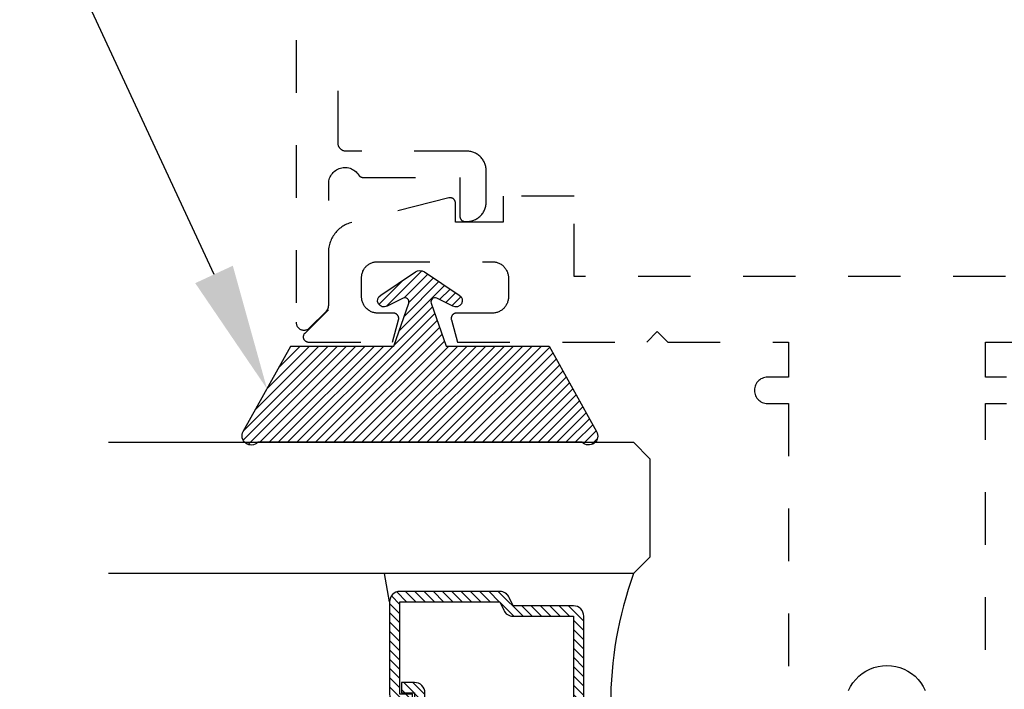
# Model space of a CAD drawing. Units: inches. Extents: x 0 to 108, y 0 to 43.
# Drawn here: x 51 to 53, y 35 to 36 of the extents above; entities that cross this region are included whole.
import ezdxf
from ezdxf import colors
from ezdxf.entities.mleader import LeaderData, LeaderLine
from ezdxf.math import Vec2, Vec3

# ---------------------------------------------------------------- set-up
doc = ezdxf.new("R2010")
doc.units = ezdxf.units.IN
doc.header["$LTSCALE"] = 0.5
doc.header["$MEASUREMENT"] = 0
doc.linetypes.add('HIDDEN2', pattern=[0.1875, 0.125, -0.0625])
for name, color, linetype in [('Arcadia-Hidden', 1, 'HIDDEN2'), ('Arcadia-Profile', 6, 'Continuous'), ('Arcadia-Shade', 8, 'Continuous'), ('Arcadia-Text', 3, 'Continuous')]:
    doc.layers.add(name, color=color, linetype=linetype)
doc.styles.get("Standard").update_dxf_attribs({"font": 'ARIALN.TTF'})

# ---------------------------------------------------------------- blocks, each defined once
blk = doc.blocks.new('*U4')
at = {"layer": 'Arcadia-Shade'}
h = blk.add_hatch(dxfattribs=at)
h.set_pattern_fill('ANSI31', color=256, scale=0.1, style=0)
edge = h.paths.add_edge_path()
edge.add_line((0.2776, 0.282), (0.2625, 0.2514))
edge.add_arc((0.2728, 0.2454), 0.012, 149.9342, 329.9342)
edge.add_line((0.2832, 0.2394), (0.3274, 0.3054))
edge.add_arc((0.3144, 0.3141), 0.0156, 326.1593, 393.8407)
edge.add_line((0.3274, 0.3228), (0.2832, 0.3888))
edge.add_arc((0.2728, 0.3828), 0.012, 30.066, 210.066)
edge.add_line((0.2625, 0.3768), (0.2776, 0.3462))
edge.add_arc((0.2706, 0.3427), 0.00781, -109.3531, 26.2913, ccw=False)
edge.add_line((0.268, 0.3354), (0.1862, 0.3641))
edge.add_line((0.1862, 0.3641), (0.1862, 0.5601))
edge.add_line((0.1862, 0.5601), (0.0237, 0.6506))
edge.add_arc((0.0152, 0.6355), 0.0174, 60.8849, 225.4024)
edge.add_line((0.003, 0.6231), (0.003, 0.0051))
edge.add_arc((0.0152, -0.0073), 0.0174, 134.5976, 299.1151)
edge.add_line((0.0237, -0.0225), (0.1862, 0.0681))
edge.add_line((0.1862, 0.0681), (0.1862, 0.2641))
edge.add_line((0.1862, 0.2641), (0.268, 0.2928))
edge.add_arc((0.2706, 0.2854), 0.00781, -26.2913, 109.3532, ccw=False)
at = {"layer": 'Arcadia-Profile'}
blk.add_lwpolyline([(0.2776, 0.282), (0.2625, 0.2514, 1), (0.2832, 0.2394), (0.3274, 0.3054, 0.304211), (0.3274, 0.3228), (0.2832, 0.3888, 1), (0.2625, 0.3768), (0.2776, 0.3462, -0.672253), (0.268, 0.3354), (0.1862, 0.3641), (0.1862, 0.5601), (0.0237, 0.6506, 0.873259), (0.003, 0.6231), (0.003, 0.0051, 0.873259), (0.0237, -0.0225), (0.1862, 0.0681), (0.1862, 0.2641), (0.268, 0.2928, -0.672254)], format="xyb", close=True, dxfattribs=at)
blk = doc.blocks.new('*U45')
at = {"layer": 'Arcadia-Shade', "lineweight": -3}
h = blk.add_hatch(dxfattribs=at)
h.set_pattern_fill('ANSI31', color=256, scale=0.1, style=0)
h.set_pattern_definition([(45, (-12.490091, -10.793534), (-0.008838835, 0.008838835), [])])
edge = h.paths.add_edge_path()
edge.add_line((0.499, 0.4286), (0.523, 0.4286))
edge.add_arc((0.523, 0.4482), 0.0197, 270, 360)
edge.add_line((0.5427, 0.4482), (0.5427, 0.4732))
edge.add_line((0.5427, 0.4732), (0.523, 0.4732))
edge.add_line((0.523, 0.4732), (0.523, 0.4482))
edge.add_line((0.523, 0.4482), (0.499, 0.4482))
edge.add_line((0.499, 0.4482), (0.499, 0.4763))
edge.add_arc((0.4793, 0.4763), 0.0197, 360, 450)
edge.add_line((0.4793, 0.496), (0.3036, 0.496))
edge.add_arc((0.3036, 0.4763), 0.0197, 90, 180)
edge.add_line((0.284, 0.4763), (0.284, 0.2858))
edge.add_arc((0.3036, 0.2858), 0.0197, 180, 245.4529)
edge.add_line((0.2955, 0.2679), (0.3114, 0.2606))
edge.add_line((0.3114, 0.2606), (0.3114, 0.1457))
edge.add_arc((0.3311, 0.1457), 0.0197, 180, 270)
edge.add_line((0.3311, 0.126), (0.6689, 0.126))
edge.add_arc((0.6689, 0.1457), 0.0197, 270, 360)
edge.add_line((0.6886, 0.1457), (0.6886, 0.2606))
edge.add_line((0.6886, 0.2606), (0.7045, 0.2679))
edge.add_arc((0.6964, 0.2858), 0.0197, 294.5471, 360)
edge.add_line((0.716, 0.2858), (0.716, 0.4763))
edge.add_arc((0.6964, 0.4763), 0.0197, 0, 90)
edge.add_line((0.6964, 0.496), (0.5207, 0.496))
edge.add_arc((0.5207, 0.4763), 0.0197, 90, 180)
edge.add_line((0.501, 0.4763), (0.501, 0.4522))
edge.add_line((0.501, 0.4522), (0.5207, 0.4522))
edge.add_line((0.5207, 0.4522), (0.5207, 0.4763))
edge.add_line((0.5207, 0.4763), (0.6964, 0.4763))
edge.add_line((0.6964, 0.4763), (0.6964, 0.2858))
edge.add_line((0.6964, 0.2858), (0.6804, 0.2786))
edge.add_arc((0.6886, 0.2606), 0.0197, 114.5471, 180)
edge.add_line((0.6689, 0.2606), (0.6689, 0.1457))
edge.add_line((0.6689, 0.1457), (0.3311, 0.1457))
edge.add_line((0.3311, 0.1457), (0.3311, 0.2606))
edge.add_arc((0.3114, 0.2606), 0.0197, 0, 65.4529)
edge.add_line((0.3196, 0.2786), (0.3036, 0.2858))
edge.add_line((0.3036, 0.2858), (0.3036, 0.4763))
edge.add_line((0.3036, 0.4763), (0.4793, 0.4763))
edge.add_line((0.4793, 0.4763), (0.4793, 0.4482))
edge.add_arc((0.499, 0.4482), 0.0197, 180, 270)
at = {"layer": 'Arcadia-Profile'}
for p, q in [((0, 0.0312), (0, 1.0312)), ((0.25, 1.0312), (0.25, 0.0312)), ((0.75, 0.0312), (0.75, 1.0312)), ((1, 1.0312), (1, 0.0312)), ((0.3036, 0.496), (0.25, 0.5054)), ((0.6964, 0.496), (0.75, 0.5054)), ((0.708, 0.27), (0.7122, 0.2742)), ((0.0312, 0), (0, 0.0312)), ((0.0312, 0), (0, 0.0312)), ((0.0312, 0), (0, 0.0312)), ((0.0312, 0), (0, 0.0312)), ((0.0312, 0), (0, 0.0312)), ((0.25, 0.0312), (0.2188, 0)), ((0.25, 0.0312), (0.2188, 0)), ((0.7812, 0), (0.75, 0.0312)), ((1, 0.0312), (0.9688, 0)), ((0.2188, 0), (0.0312, 0)), ((0.2188, 0), (0.0312, 0)), ((0.9688, 0), (0.7812, 0))]:
    blk.add_line(p, q, dxfattribs=at)
blk.add_lwpolyline([(0.499, 0.4286), (0.523, 0.4286, 0.414214), (0.5427, 0.4482), (0.5427, 0.4732), (0.523, 0.4732), (0.523, 0.4482), (0.499, 0.4482), (0.499, 0.4763, 0.414214), (0.4793, 0.496), (0.3036, 0.496, 0.414214), (0.284, 0.4763), (0.284, 0.2858, 0.293619), (0.2955, 0.2679), (0.3114, 0.2606), (0.3114, 0.1457, 0.414214), (0.3311, 0.126), (0.6689, 0.126, 0.414214), (0.6886, 0.1457), (0.6886, 0.2606), (0.7045, 0.2679, 0.293619), (0.716, 0.2858), (0.716, 0.4763, 0.414214), (0.6964, 0.496), (0.5207, 0.496, 0.414214), (0.501, 0.4763), (0.501, 0.4522), (0.5207, 0.4522), (0.5207, 0.4763), (0.6964, 0.4763), (0.6964, 0.2858), (0.6804, 0.2786, 0.293619), (0.6689, 0.2606), (0.6689, 0.1457), (0.3311, 0.1457), (0.3311, 0.2606, 0.293619), (0.3196, 0.2786), (0.3036, 0.2858), (0.3036, 0.4763), (0.4793, 0.4763), (0.4793, 0.4482, 0.414214)], format="xyb", close=True, dxfattribs=at)
blk.add_arc((0.5, -0.6625), 0.7374, 70.1835, 109.8165, dxfattribs=at)

msp = doc.modelspace()

# ---------------------------------------------------------------- linework, layer by layer
at = {"layer": 'Arcadia-Hidden'}
for points in [[(51.7976, 35.93011), (51.7976, 35.39281), (51.79765, 35.39163), (51.79779, 35.39046), (51.79801, 35.38931), (51.79833, 35.38818), (51.79874, 35.38707), (51.79924, 35.386), (51.79981, 35.38497), (51.80047, 35.38399), (51.80119, 35.38307), (51.80199, 35.3822), (51.80286, 35.38141), (51.80378, 35.38068), (51.80476, 35.38002), (51.80579, 35.37945), (51.80686, 35.37895), (51.80797, 35.37855), (51.8091, 35.37823), (51.81025, 35.378), (51.81142, 35.37786), (51.8126, 35.37781), (51.81378, 35.37786), (51.81495, 35.378), (51.8161, 35.37823), (51.81724, 35.37855), (51.81834, 35.37895), (51.81941, 35.37945), (51.82044, 35.38002), (51.82142, 35.38068), (51.82234, 35.38141), (51.82321, 35.3822), (51.85521, 35.4142), (51.85548, 35.41449), (51.85575, 35.41477), (51.85601, 35.41507), (51.85626, 35.41537), (51.8565, 35.41568), (51.85674, 35.41599), (51.85696, 35.41632), (51.85718, 35.41664), (51.85739, 35.41697), (51.85759, 35.41731), (51.85778, 35.41765), (51.85797, 35.418), (51.85814, 35.41835), (51.8583, 35.41871), (51.85846, 35.41907), (51.8586, 35.41944), (51.85874, 35.4198), (51.85887, 35.42018), (51.85898, 35.42055), (51.85909, 35.42093), (51.85919, 35.42131), (51.85927, 35.42169), (51.85935, 35.42208), (51.85942, 35.42246), (51.85947, 35.42285), (51.85952, 35.42324), (51.85955, 35.42363), (51.85958, 35.42403), (51.8596, 35.42442), (51.8596, 35.42481), (51.8596, 35.6567), (51.85971, 35.65936), (51.86006, 35.66199), (51.86062, 35.66459), (51.86141, 35.66713), (51.86241, 35.6696), (51.86362, 35.67197), (51.86503, 35.67422), (51.86663, 35.67635), (51.8684, 35.67834), (51.87034, 35.68016), (51.87242, 35.68181), (51.87464, 35.68328), (51.87698, 35.68455), (51.87942, 35.68561), (51.88194, 35.68646), (51.88452, 35.6871), (51.88715, 35.68751), (51.8898, 35.68769), (51.89246, 35.68764), (51.89511, 35.68737), (51.89772, 35.68687), (51.90028, 35.68615), (51.90277, 35.68521), (51.90517, 35.68406), (51.90746, 35.68271), (51.90963, 35.68117), (51.91166, 35.67945), (51.91353, 35.67756), (51.91524, 35.67551), (51.91676, 35.67333), (51.91694, 35.67305), (51.91714, 35.67278), (51.91734, 35.67251), (51.91755, 35.67225), (51.91777, 35.672), (51.918, 35.67176), (51.91824, 35.67152), (51.91848, 35.67129), (51.91873, 35.67107), (51.91899, 35.67086), (51.91926, 35.67065), (51.91953, 35.67046), (51.91981, 35.67027), (51.92009, 35.6701), (51.92038, 35.66993), (51.92068, 35.66978), (51.92098, 35.66963), (51.92129, 35.66949), (51.9216, 35.66937), (51.92191, 35.66925), (51.92223, 35.66915), (51.92255, 35.66905), (51.92288, 35.66897), (51.9232, 35.6689), (51.92353, 35.66884), (51.92386, 35.66879), (51.9242, 35.66875), (51.92453, 35.66872), (51.92486, 35.6687), (51.9252, 35.6687), (52.1096, 35.6687), (52.1096, 35.5947), (52.10961, 35.59417), (52.10966, 35.59365), (52.10972, 35.59313), (52.10982, 35.59262), (52.10994, 35.59211), (52.11009, 35.59161), (52.11026, 35.59111), (52.11047, 35.59063), (52.11069, 35.59016), (52.11094, 35.5897), (52.11121, 35.58925), (52.11151, 35.58882), (52.11183, 35.5884), (52.11217, 35.58801), (52.11253, 35.58763), (52.11291, 35.58727), (52.11331, 35.58693), (52.11372, 35.58661), (52.11415, 35.58631), (52.1146, 35.58604), (52.11506, 35.58579), (52.11553, 35.58556), (52.11602, 35.58536), (52.11651, 35.58519), (52.11701, 35.58504), (52.11752, 35.58492), (52.11804, 35.58482), (52.11856, 35.58475), (52.11908, 35.58471), (52.1196, 35.5847), (52.1226, 35.5847), (52.12454, 35.58475), (52.12647, 35.5849), (52.12839, 35.58515), (52.13029, 35.58551), (52.13218, 35.58596), (52.13403, 35.58651), (52.13586, 35.58716), (52.13765, 35.5879), (52.1394, 35.58873), (52.1411, 35.58966), (52.14275, 35.59067), (52.14435, 35.59176), (52.14589, 35.59294), (52.14736, 35.5942), (52.14876, 35.59553), (52.1501, 35.59694), (52.15135, 35.59841), (52.15253, 35.59995), (52.15363, 35.60155), (52.15464, 35.6032), (52.15557, 35.6049), (52.1564, 35.60665), (52.15714, 35.60844), (52.15779, 35.61026), (52.15834, 35.61212), (52.15879, 35.61401), (52.15914, 35.61591), (52.1594, 35.61783), (52.15955, 35.61976), (52.1596, 35.6217), (52.1596, 35.6817), (52.15955, 35.68363), (52.1594, 35.68557), (52.15914, 35.68749), (52.15879, 35.68939), (52.15834, 35.69127), (52.15779, 35.69313), (52.15714, 35.69496), (52.1564, 35.69675), (52.15557, 35.6985), (52.15464, 35.7002), (52.15363, 35.70185), (52.15253, 35.70345), (52.15135, 35.70498), (52.1501, 35.70646), (52.14876, 35.70786), (52.14736, 35.70919), (52.14589, 35.71045), (52.14435, 35.71163), (52.14275, 35.71273), (52.1411, 35.71374), (52.1394, 35.71467), (52.13765, 35.7155), (52.13586, 35.71624), (52.13403, 35.71689), (52.13218, 35.71744), (52.13029, 35.71789), (52.12839, 35.71824), (52.12647, 35.7185), (52.12454, 35.71865), (52.1226, 35.7187), (51.8926, 35.7187), (51.89182, 35.71872), (51.89103, 35.71878), (51.89025, 35.71888), (51.88948, 35.71903), (51.88872, 35.71921), (51.88797, 35.71943), (51.88722, 35.71969), (51.8865, 35.71999), (51.88579, 35.72033), (51.8851, 35.72071), (51.88443, 35.72112), (51.88378, 35.72156), (51.88316, 35.72204), (51.88256, 35.72255), (51.88199, 35.72309), (51.88145, 35.72366), (51.88094, 35.72426), (51.88047, 35.72488), (51.88002, 35.72553), (51.87961, 35.7262), (51.87924, 35.72689), (51.8789, 35.7276), (51.8786, 35.72832), (51.87833, 35.72906), (51.87811, 35.72982), (51.87793, 35.73058), (51.87779, 35.73135), (51.87768, 35.73213), (51.87762, 35.73291), (51.8776, 35.7337), (51.8776, 35.93011)], [(53.54911, 35.48027), (52.32705, 35.48027), (52.32705, 35.63328), (52.19204, 35.63328), (52.19204, 35.58327), (52.10104, 35.58327), (52.10104, 35.62014), (52.10102, 35.62075), (52.10096, 35.62135), (52.10087, 35.62196), (52.10074, 35.62256), (52.10057, 35.62314), (52.10037, 35.62372), (52.10014, 35.62428), (52.09987, 35.62483), (52.09956, 35.62536), (52.09923, 35.62587), (52.09886, 35.62636), (52.09847, 35.62683), (52.09805, 35.62727), (52.0976, 35.62768), (52.09712, 35.62807), (52.09663, 35.62843), (52.09611, 35.62875), (52.09558, 35.62905), (52.09502, 35.62931), (52.09446, 35.62953), (52.09388, 35.62972), (52.09329, 35.62988), (52.09269, 35.63), (52.09208, 35.63008), (52.09147, 35.63013), (52.09086, 35.63014), (52.09025, 35.63011), (52.08964, 35.63004), (52.08904, 35.62994), (52.08845, 35.6298), (51.9035, 35.58319), (51.90098, 35.58245), (51.8985, 35.58161), (51.89606, 35.58066), (51.89367, 35.57961), (51.89132, 35.57845), (51.88903, 35.57719), (51.88679, 35.57583), (51.88461, 35.57438), (51.8825, 35.57283), (51.88046, 35.57119), (51.87849, 35.56947), (51.8766, 35.56766), (51.87479, 35.56577), (51.87306, 35.5638), (51.87142, 35.56176), (51.86988, 35.55964), (51.86842, 35.55747), (51.86706, 35.55523), (51.8658, 35.55293), (51.86465, 35.55059), (51.86359, 35.54819), (51.86264, 35.54575), (51.8618, 35.54327), (51.86107, 35.54076), (51.86045, 35.53822), (51.85994, 35.53565), (51.85954, 35.53306), (51.85925, 35.53046), (51.85908, 35.52785), (51.85903, 35.52523), (51.85903, 35.41686), (51.81398, 35.37182), (51.81346, 35.37126), (51.81299, 35.37066), (51.81257, 35.37003), (51.8122, 35.36936), (51.81188, 35.36867), (51.81161, 35.36795), (51.81141, 35.36722), (51.81126, 35.36647), (51.81117, 35.36572), (51.81114, 35.36496), (51.81117, 35.3642), (51.81126, 35.36344), (51.81141, 35.36269), (51.81161, 35.36196), (51.81188, 35.36125), (51.8122, 35.36055), (51.81257, 35.35989), (51.81299, 35.35926), (51.81346, 35.35866), (51.81398, 35.3581), (51.81454, 35.35758), (51.81514, 35.35711), (51.81577, 35.35669), (51.81644, 35.35632), (51.81713, 35.356), (51.81784, 35.35573), (51.81857, 35.35553), (51.81932, 35.35538), (51.82008, 35.35529), (51.82084, 35.35526), (51.98133, 35.35526), (51.99269, 35.39767), (51.99283, 35.39827), (51.99293, 35.39887), (51.993, 35.39948), (51.99303, 35.40009), (51.99302, 35.4007), (51.99298, 35.40131), (51.99289, 35.40191), (51.99278, 35.40251), (51.99262, 35.4031), (51.99243, 35.40368), (51.9922, 35.40425), (51.99194, 35.4048), (51.99165, 35.40534), (51.99132, 35.40585), (51.99097, 35.40635), (51.99058, 35.40682), (51.99016, 35.40727), (51.98972, 35.40769), (51.98926, 35.40809), (51.98877, 35.40845), (51.98826, 35.40879), (51.98773, 35.40909), (51.98718, 35.40936), (51.98662, 35.4096), (51.98604, 35.4098), (51.98545, 35.40996), (51.98485, 35.41009), (51.98425, 35.41019), (51.98364, 35.41024), (51.98303, 35.41026), (51.95337, 35.41026), (51.95175, 35.4103), (51.95013, 35.41043), (51.94852, 35.41064), (51.94692, 35.41094), (51.94535, 35.41132), (51.94379, 35.41178), (51.94226, 35.41232), (51.94076, 35.41294), (51.9393, 35.41364), (51.93787, 35.41441), (51.93649, 35.41526), (51.93515, 35.41618), (51.93386, 35.41717), (51.93263, 35.41822), (51.93145, 35.41934), (51.93033, 35.42052), (51.92928, 35.42175), (51.92829, 35.42304), (51.92737, 35.42438), (51.92652, 35.42576), (51.92575, 35.42719), (51.92505, 35.42865), (51.92443, 35.43015), (51.92389, 35.43168), (51.92343, 35.43324), (51.92305, 35.43482), (51.92275, 35.43641), (51.92254, 35.43802), (51.92241, 35.43964), (51.92237, 35.44126), (51.92237, 35.47826), (51.92241, 35.47984), (51.92253, 35.4814), (51.92274, 35.48296), (51.92302, 35.4845), (51.92339, 35.48603), (51.92384, 35.48754), (51.92436, 35.48902), (51.92496, 35.49047), (51.92564, 35.49189), (51.92639, 35.49327), (51.92721, 35.4946), (51.9281, 35.4959), (51.92905, 35.49715), (51.93008, 35.49834), (51.93116, 35.49948), (51.9323, 35.50056), (51.93349, 35.50158), (51.93474, 35.50254), (51.93603, 35.50343), (51.93737, 35.50425), (51.93875, 35.505), (51.94017, 35.50567), (51.94162, 35.50627), (51.9431, 35.5068), (51.94461, 35.50724), (51.94613, 35.50761), (51.94768, 35.5079), (51.94923, 35.5081), (51.9508, 35.50823), (51.95237, 35.50827), (52.17104, 35.50827), (52.17266, 35.50822), (52.17428, 35.5081), (52.17589, 35.50788), (52.17749, 35.50759), (52.17907, 35.50721), (52.18062, 35.50675), (52.18215, 35.50621), (52.18365, 35.50559), (52.18512, 35.50489), (52.18654, 35.50411), (52.18793, 35.50327), (52.18926, 35.50235), (52.19055, 35.50136), (52.19179, 35.5003), (52.19296, 35.49919), (52.19408, 35.49801), (52.19513, 35.49678), (52.19612, 35.49549), (52.19704, 35.49415), (52.19789, 35.49277), (52.19866, 35.49134), (52.19936, 35.48988), (52.19998, 35.48838), (52.20053, 35.48685), (52.20099, 35.48529), (52.20136, 35.48371), (52.20166, 35.48212), (52.20187, 35.48051), (52.202, 35.47889), (52.20204, 35.47727), (52.20204, 35.44126), (52.202, 35.43964), (52.20187, 35.43802), (52.20166, 35.43641), (52.20136, 35.43482), (52.20099, 35.43324), (52.20053, 35.43168), (52.19998, 35.43015), (52.19936, 35.42865), (52.19866, 35.42719), (52.19789, 35.42576), (52.19704, 35.42438), (52.19612, 35.42304), (52.19513, 35.42175), (52.19408, 35.42052), (52.19296, 35.41934), (52.19179, 35.41822), (52.19055, 35.41717), (52.18926, 35.41618), (52.18793, 35.41526), (52.18654, 35.41441), (52.18512, 35.41364), (52.18365, 35.41294), (52.18215, 35.41232), (52.18062, 35.41178), (52.17907, 35.41132), (52.17749, 35.41094), (52.17589, 35.41064), (52.17428, 35.41043), (52.17266, 35.4103), (52.17104, 35.41026), (52.10304, 35.41026), (52.10243, 35.41024), (52.10182, 35.41019), (52.10121, 35.41009), (52.10062, 35.40996), (52.10003, 35.4098), (52.09945, 35.4096), (52.09889, 35.40936), (52.09834, 35.40909), (52.09781, 35.40879), (52.0973, 35.40845), (52.09681, 35.40809), (52.09635, 35.40769), (52.0959, 35.40727), (52.09549, 35.40682), (52.0951, 35.40635), (52.09475, 35.40585), (52.09442, 35.40534), (52.09413, 35.4048), (52.09387, 35.40425), (52.09364, 35.40368), (52.09345, 35.4031), (52.09329, 35.40251), (52.09317, 35.40191), (52.09309, 35.40131), (52.09305, 35.4007), (52.09304, 35.40009), (52.09307, 35.39948), (52.09313, 35.39887), (52.09324, 35.39827), (52.09338, 35.39767), (52.10474, 35.35526), (52.46557, 35.35526), (52.48557, 35.37526), (52.50557, 35.35526), (52.73557, 35.35526), (52.73557, 35.28826), (52.69557, 35.28826), (52.69296, 35.28812), (52.69037, 35.28771), (52.68784, 35.28703), (52.6854, 35.28609), (52.68307, 35.28491), (52.68087, 35.28348), (52.67884, 35.28183), (52.67699, 35.27998), (52.67534, 35.27795), (52.67392, 35.27575), (52.67273, 35.27342), (52.67179, 35.27098), (52.67112, 35.26845), (52.67071, 35.26587), (52.67057, 35.26325), (52.67071, 35.26064), (52.67112, 35.25806), (52.67179, 35.25553), (52.67273, 35.25309), (52.67392, 35.25075), (52.67534, 35.24856), (52.67699, 35.24653), (52.67884, 35.24467), (52.68087, 35.24303), (52.68307, 35.2416), (52.6854, 35.24041), (52.68784, 35.23948), (52.69037, 35.2388), (52.69296, 35.23839), (52.69557, 35.23825), (52.73557, 35.23825), (52.73557, 34.1692)], [(53.15059, 35.28826), (53.11059, 35.28826), (53.11059, 35.35526), (53.3406, 35.35526)], [(53.11059, 34.1692), (53.11059, 35.23825), (53.15059, 35.23825)], [(52.84999, 34.69176), (52.85379, 34.69923), (52.85835, 34.70625), (52.86362, 34.71276), (52.86955, 34.71868), (52.87605, 34.72395), (52.88308, 34.72851), (52.89054, 34.73231), (52.89836, 34.73531), (52.90644, 34.73748), (52.91472, 34.73879), (52.92308, 34.73923), (52.93144, 34.73879), (52.93971, 34.73748), (52.9478, 34.73531), (52.95562, 34.73231), (52.96308, 34.72851), (52.9701, 34.72395), (52.97661, 34.71868), (52.98253, 34.71276), (52.9878, 34.70625), (52.99236, 34.69923), (52.99617, 34.69176)]]:
    msp.add_lwpolyline(points, dxfattribs=at)

# ---------------------------------------------------------------- block references
at = {"layer": 'Arcadia-Profile', "lineweight": -3, "xscale": -1, "rotation": 270}
msp.add_blockref('*U4', (51.71933, 35.16131), dxfattribs=at)
at = {"layer": 'Arcadia-Profile', "lineweight": -3, "rotation": 90}
msp.add_blockref('*U45', (52.47155, 34.16429), dxfattribs=at)

# ---------------------------------------------------------------- leaders
at = {"layer": 'Arcadia-Text', "lineweight": -3}
ml = msp.add_multileader_mtext('Standard', dxfattribs=at)
ml.set_content('OPG1985 Gasket', color=256)
ml.set_leader_properties()
ml.build(insert=Vec2(0, 0))
ml.multileader.update_dxf_attribs({"dogleg_length": 0.36, "arrow_head_size": 0.24})
ctx = ml.context
ctx.base_point, ctx.char_height, ctx.arrow_head_size, ctx.landing_gap_size, ctx.plane_origin = Vec3(51.39043, 36.28258), 0.18, 0.24, 0.18, Vec3(50.40488, 30.95335)
notes = []
notes.append((ctx, [(0, (1, 1, 0), (51.271, 36.28258), (1, 0), 0.11943, [(0, [(51.74213, 35.26625)], 0, [])])]))
ctx.mtext.insert, ctx.mtext.flow_direction = Vec3(51.57043, 36.37411), 5
for ctx, leaders in notes:
    for number, flags, end, landing, length, lines in leaders:
        leader = LeaderData()
        leader.index, (leader.has_last_leader_line, leader.has_dogleg_vector, leader.attachment_direction) = number, flags
        leader.last_leader_point, leader.dogleg_vector, leader.dogleg_length = Vec3(end), Vec3(landing), length
        for number, points, colour, breaks in lines:
            line = LeaderLine()
            line.index, line.vertices, line.color, line.breaks = number, Vec3.list(points), colors.encode_raw_color(colour), breaks
            leader.lines.append(line)
        ctx.leaders.append(leader)

doc.saveas('drawing.dxf')
